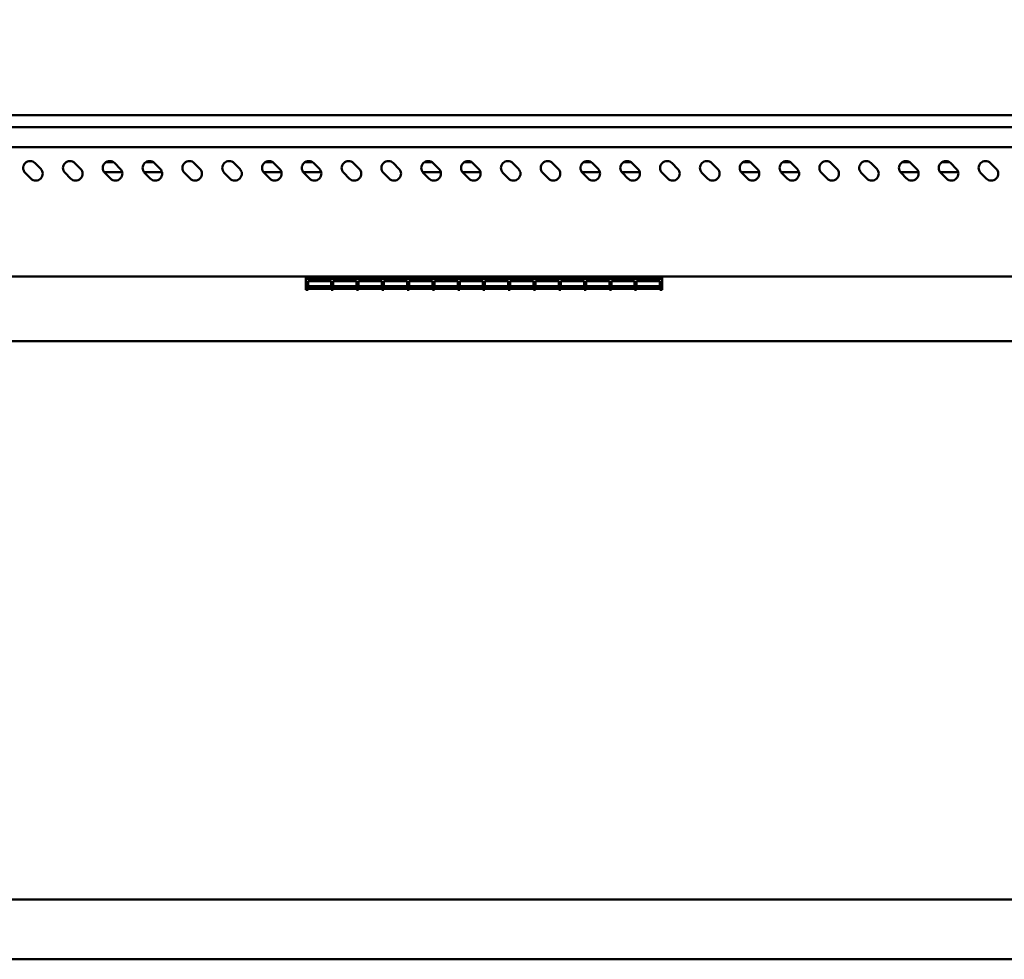
# Model space of a CAD drawing. Units: millimetres. Extents: x 65 to 5840, y 100 to 4100.
# Drawn here: x 3206 to 3701, y 1978 to 2450 of the extents above; entities that cross this region are included whole.
import ezdxf

# ---------------------------------------------------------------- set-up
doc = ezdxf.new("R2010")
doc.units = ezdxf.units.MM
doc.header["$LTSCALE"] = 20
doc.layers.add('Dimension (ISO)', color=7, linetype='Continuous', lineweight=25)
doc.layers.add('Visible (ISO)', color=7, linetype='Continuous', lineweight=50)
doc.styles.add('Note Text (ISO)', font='tahoma.ttf')
doc.dimstyles.new('Default (ISO)', dxfattribs={"dimscale": 20, "dimtxt": 2.5, "dimasz": 2.5, "dimexe": 1, "dimexo": 2, "dimgap": 0.762, "dimtad": 1, "dimtoh": 1, "dimdec": 1, "dimrnd": 1e-08, "dimzin": 0, "dimdsep": 46, "dimtxsty": 'Note Text (ISO)', "dimcen": 0.09, "dimdle": 10, "dimclrd": 256, "dimclre": 256, "dimclrt": 256, "dimadec": 1, "dimazin": 0, "dimtfac": 1.40208, "dimtmove": 0, "dimatfit": 3, "dimfxl": 1, "dimtolj": 1, "dimtzin": 0, "dimlwd": -1, "dimlwe": -1, "dimarcsym": 0})

# ---------------------------------------------------------------- blocks, each defined once
blk = doc.blocks.new('*D15')
at = {"layer": 'Defpoints', "color": 0, "transparency": 16777216}
for p in [(4169.68, 2499.8), (2355.68, 2005.42), (4169.68, 2005.42)]:
    blk.add_point(p, dxfattribs=at)
at = {"layer": 'Dimension (ISO)', "transparency": 16777216}
for p, q in [((2355.68, 2045.42), (2355.68, 2519.8)), ((4169.68, 2045.42), (4169.68, 2519.8)), ((2405.68, 2499.8), (4119.68, 2499.8))]:
    blk.add_line(p, q, dxfattribs=at)
for points in [[(2405.68, 2508.13), (2405.68, 2491.46), (2355.68, 2499.8)], [(4119.68, 2508.13), (4119.68, 2491.46), (4169.68, 2499.8)]]:
    blk.add_solid(points, dxfattribs=at)
at = {"layer": 'Dimension (ISO)', "transparency": 16777216, "insert": (3192.24, 2567.32), "char_height": 50, "attachment_point": 1, "style": 'Note Text (ISO)'}
blk.add_mtext('\\A1;1814', dxfattribs=at)

msp = doc.modelspace()

# ---------------------------------------------------------------- linework, layer by layer
at = {"layer": 'Visible (ISO)'}
for p, q in [((4144.68, 2401.62), (2380.68, 2401.62)), ((2380.68, 2395.62), (4144.68, 2395.62)), ((4133.48, 2385.62), (2391.88, 2385.62)), ((3213.65, 2377.59), (3216.48, 2374.76)), ((3233.65, 2377.59), (3236.48, 2374.76)), ((3249.22, 2378.02), (3253.14, 2378.02)), ((3253.65, 2377.59), (3256.48, 2374.76)), ((3269.22, 2378.02), (3273.14, 2378.02)), ((3273.65, 2377.59), (3276.48, 2374.76)), ((3293.65, 2377.59), (3296.48, 2374.76)), ((3313.65, 2377.59), (3316.48, 2374.76)), ((3329.22, 2378.02), (3333.14, 2378.02)), ((3333.65, 2377.59), (3336.48, 2374.76)), ((3349.22, 2378.02), (3353.14, 2378.02)), ((3353.65, 2377.59), (3356.48, 2374.76)), ((3373.65, 2377.59), (3376.48, 2374.76)), ((3393.65, 2377.59), (3396.48, 2374.76)), ((3409.22, 2378.02), (3413.14, 2378.02)), ((3413.65, 2377.59), (3416.48, 2374.76)), ((3429.22, 2378.02), (3433.14, 2378.02)), ((3433.65, 2377.59), (3436.48, 2374.76)), ((3453.65, 2377.59), (3456.48, 2374.76)), ((3473.65, 2377.59), (3476.48, 2374.76)), ((3489.22, 2378.02), (3493.14, 2378.02)), ((3493.65, 2377.59), (3496.48, 2374.76)), ((3509.22, 2378.02), (3513.14, 2378.02)), ((3513.65, 2377.59), (3516.48, 2374.76)), ((3533.65, 2377.59), (3536.48, 2374.76)), ((3553.65, 2377.59), (3556.48, 2374.76)), ((3569.22, 2378.02), (3573.14, 2378.02)), ((3573.65, 2377.59), (3576.48, 2374.76)), ((3589.22, 2378.02), (3593.14, 2378.02)), ((3593.65, 2377.59), (3596.48, 2374.76)), ((3613.65, 2377.59), (3616.48, 2374.76)), ((3633.65, 2377.59), (3636.48, 2374.76)), ((3649.22, 2378.02), (3653.14, 2378.02)), ((3653.65, 2377.59), (3656.48, 2374.76)), ((3669.22, 2378.02), (3673.14, 2378.02)), ((3673.65, 2377.59), (3676.48, 2374.76)), ((3693.65, 2377.59), (3696.48, 2374.76)), ((3211.53, 2369.81), (3208.7, 2372.64)), ((3231.53, 2369.81), (3228.7, 2372.64)), ((3257.43, 2373.02), (3248.38, 2373.02)), ((3251.53, 2369.81), (3248.7, 2372.64)), ((3277.43, 2373.02), (3268.38, 2373.02)), ((3271.53, 2369.81), (3268.7, 2372.64)), ((3291.53, 2369.81), (3288.7, 2372.64)), ((3311.53, 2369.81), (3308.7, 2372.64)), ((3337.43, 2373.02), (3328.38, 2373.02)), ((3331.53, 2369.81), (3328.7, 2372.64)), ((3357.43, 2373.02), (3348.38, 2373.02)), ((3351.53, 2369.81), (3348.7, 2372.64)), ((3371.53, 2369.81), (3368.7, 2372.64)), ((3391.53, 2369.81), (3388.7, 2372.64)), ((3417.43, 2373.02), (3408.38, 2373.02)), ((3411.53, 2369.81), (3408.7, 2372.64)), ((3437.43, 2373.02), (3428.38, 2373.02)), ((3431.53, 2369.81), (3428.7, 2372.64)), ((3451.53, 2369.81), (3448.7, 2372.64)), ((3471.53, 2369.81), (3468.7, 2372.64)), ((3497.43, 2373.02), (3488.38, 2373.02)), ((3491.53, 2369.81), (3488.7, 2372.64)), ((3517.43, 2373.02), (3508.38, 2373.02)), ((3511.53, 2369.81), (3508.7, 2372.64)), ((3531.53, 2369.81), (3528.7, 2372.64)), ((3551.53, 2369.81), (3548.7, 2372.64)), ((3577.43, 2373.02), (3568.38, 2373.02)), ((3571.53, 2369.81), (3568.7, 2372.64)), ((3597.43, 2373.02), (3588.38, 2373.02)), ((3591.53, 2369.81), (3588.7, 2372.64)), ((3611.53, 2369.81), (3608.7, 2372.64)), ((3631.53, 2369.81), (3628.7, 2372.64)), ((3657.43, 2373.02), (3648.38, 2373.02)), ((3651.53, 2369.81), (3648.7, 2372.64)), ((3677.43, 2373.02), (3668.38, 2373.02)), ((3671.53, 2369.81), (3668.7, 2372.64)), ((3691.53, 2369.81), (3688.7, 2372.64)), ((2391.02, 2320.62), (4134.34, 2320.62)), ((3349.67, 2320.62), (3349.67, 2319.47)), ((3350.77, 2319.47), (3350.77, 2320.62)), ((3362.47, 2320.62), (3362.47, 2319.47)), ((3363.47, 2319.47), (3363.47, 2320.62)), ((3375.17, 2320.62), (3375.17, 2319.47)), ((3376.17, 2319.47), (3376.17, 2320.62)), ((3387.87, 2320.62), (3387.87, 2319.47)), ((3388.87, 2319.47), (3388.87, 2320.62)), ((3400.57, 2320.62), (3400.57, 2319.47)), ((3401.57, 2319.47), (3401.57, 2320.62)), ((3413.27, 2320.62), (3413.27, 2319.47)), ((3414.27, 2319.47), (3414.27, 2320.62)), ((3425.97, 2320.62), (3425.97, 2319.47)), ((3426.97, 2319.47), (3426.97, 2320.62)), ((3438.67, 2320.62), (3438.67, 2319.47)), ((3439.67, 2319.47), (3439.67, 2320.62)), ((3451.37, 2320.62), (3451.37, 2319.47)), ((3452.37, 2319.47), (3452.37, 2320.62)), ((3464.07, 2320.62), (3464.07, 2319.47)), ((3465.07, 2319.47), (3465.07, 2320.62)), ((3476.77, 2320.62), (3476.77, 2319.47)), ((3477.77, 2319.47), (3477.77, 2320.62)), ((3489.47, 2320.62), (3489.47, 2319.47)), ((3490.47, 2319.47), (3490.47, 2320.62)), ((3502.17, 2320.62), (3502.17, 2319.47)), ((3503.17, 2319.47), (3503.17, 2320.62)), ((3514.87, 2320.62), (3514.87, 2319.47)), ((3515.87, 2319.47), (3515.87, 2320.62)), ((3527.57, 2320.62), (3527.57, 2319.47)), ((3528.67, 2320.62), (3528.67, 2319.47)), ((3349.67, 2313.95), (3349.67, 2319.47)), ((3350.77, 2319.77), (3362.47, 2319.77)), ((3350.77, 2319.47), (3350.77, 2318.71)), ((3362.47, 2318.71), (3350.77, 2318.71)), ((3350.77, 2318.24), (3362.47, 2318.24)), ((3350.77, 2318.24), (3350.77, 2314.55)), ((3362.47, 2318.2), (3350.77, 2318.2)), ((3350.77, 2315.73), (3362.47, 2315.73)), ((3362.47, 2318.71), (3362.47, 2319.47)), ((3362.47, 2314.55), (3362.47, 2318.24)), ((3363.47, 2319.77), (3375.17, 2319.77)), ((3363.47, 2319.47), (3363.47, 2318.71)), ((3375.17, 2318.71), (3363.47, 2318.71)), ((3363.47, 2318.24), (3375.17, 2318.24)), ((3363.47, 2318.24), (3363.47, 2314.55)), ((3375.17, 2318.2), (3363.47, 2318.2)), ((3363.47, 2315.73), (3375.17, 2315.73)), ((3375.17, 2318.71), (3375.17, 2319.47)), ((3375.17, 2314.55), (3375.17, 2318.24)), ((3376.17, 2319.77), (3387.87, 2319.77)), ((3376.17, 2319.47), (3376.17, 2318.71)), ((3387.87, 2318.71), (3376.17, 2318.71)), ((3376.17, 2318.24), (3387.87, 2318.24)), ((3376.17, 2318.24), (3376.17, 2314.55)), ((3387.87, 2318.2), (3376.17, 2318.2)), ((3376.17, 2315.73), (3387.87, 2315.73)), ((3387.87, 2318.71), (3387.87, 2319.47)), ((3387.87, 2314.55), (3387.87, 2318.24)), ((3388.87, 2319.77), (3400.57, 2319.77)), ((3388.87, 2319.47), (3388.87, 2318.71)), ((3400.57, 2318.71), (3388.87, 2318.71)), ((3388.87, 2318.24), (3400.57, 2318.24)), ((3388.87, 2318.24), (3388.87, 2314.55)), ((3400.57, 2318.2), (3388.87, 2318.2)), ((3388.87, 2315.73), (3400.57, 2315.73)), ((3400.57, 2318.71), (3400.57, 2319.47)), ((3400.57, 2314.55), (3400.57, 2318.24)), ((3401.57, 2319.77), (3413.27, 2319.77)), ((3401.57, 2319.47), (3401.57, 2318.71)), ((3413.27, 2318.71), (3401.57, 2318.71)), ((3401.57, 2318.24), (3413.27, 2318.24)), ((3401.57, 2318.24), (3401.57, 2314.55)), ((3413.27, 2318.2), (3401.57, 2318.2)), ((3401.57, 2315.73), (3413.27, 2315.73)), ((3413.27, 2318.71), (3413.27, 2319.47)), ((3413.27, 2314.55), (3413.27, 2318.24)), ((3414.27, 2319.77), (3425.97, 2319.77)), ((3414.27, 2319.47), (3414.27, 2318.71)), ((3425.97, 2318.71), (3414.27, 2318.71)), ((3414.27, 2318.24), (3425.97, 2318.24)), ((3414.27, 2318.24), (3414.27, 2314.55)), ((3425.97, 2318.2), (3414.27, 2318.2)), ((3414.27, 2315.73), (3425.97, 2315.73)), ((3425.97, 2318.71), (3425.97, 2319.47)), ((3425.97, 2314.55), (3425.97, 2318.24)), ((3426.97, 2319.77), (3438.67, 2319.77)), ((3426.97, 2319.47), (3426.97, 2318.71)), ((3438.67, 2318.71), (3426.97, 2318.71)), ((3426.97, 2318.24), (3438.67, 2318.24)), ((3426.97, 2318.24), (3426.97, 2314.55)), ((3438.67, 2318.2), (3426.97, 2318.2)), ((3426.97, 2315.73), (3438.67, 2315.73)), ((3438.67, 2318.71), (3438.67, 2319.47)), ((3438.67, 2314.55), (3438.67, 2318.24)), ((3439.67, 2319.77), (3451.37, 2319.77)), ((3439.67, 2319.47), (3439.67, 2318.71)), ((3451.37, 2318.71), (3439.67, 2318.71)), ((3439.67, 2318.24), (3451.37, 2318.24)), ((3439.67, 2318.24), (3439.67, 2314.55)), ((3451.37, 2318.2), (3439.67, 2318.2)), ((3439.67, 2315.73), (3451.37, 2315.73)), ((3451.37, 2318.71), (3451.37, 2319.47)), ((3451.37, 2314.55), (3451.37, 2318.24)), ((3452.37, 2319.77), (3464.07, 2319.77)), ((3452.37, 2319.47), (3452.37, 2318.71)), ((3464.07, 2318.71), (3452.37, 2318.71)), ((3452.37, 2318.24), (3464.07, 2318.24)), ((3452.37, 2318.24), (3452.37, 2314.55)), ((3464.07, 2318.2), (3452.37, 2318.2)), ((3452.37, 2315.73), (3464.07, 2315.73)), ((3464.07, 2318.71), (3464.07, 2319.47)), ((3464.07, 2314.55), (3464.07, 2318.24)), ((3465.07, 2319.77), (3476.77, 2319.77)), ((3465.07, 2319.47), (3465.07, 2318.71)), ((3476.77, 2318.71), (3465.07, 2318.71)), ((3465.07, 2318.24), (3476.77, 2318.24)), ((3465.07, 2318.24), (3465.07, 2314.55)), ((3476.77, 2318.2), (3465.07, 2318.2)), ((3465.07, 2315.73), (3476.77, 2315.73)), ((3476.77, 2318.71), (3476.77, 2319.47)), ((3476.77, 2314.55), (3476.77, 2318.24)), ((3477.77, 2319.77), (3489.47, 2319.77)), ((3477.77, 2319.47), (3477.77, 2318.71)), ((3489.47, 2318.71), (3477.77, 2318.71)), ((3477.77, 2318.24), (3489.47, 2318.24)), ((3477.77, 2318.24), (3477.77, 2314.55)), ((3489.47, 2318.2), (3477.77, 2318.2)), ((3477.77, 2315.73), (3489.47, 2315.73)), ((3489.47, 2318.71), (3489.47, 2319.47)), ((3489.47, 2314.55), (3489.47, 2318.24)), ((3490.47, 2319.77), (3502.17, 2319.77)), ((3490.47, 2319.47), (3490.47, 2318.71)), ((3502.17, 2318.71), (3490.47, 2318.71)), ((3490.47, 2318.24), (3502.17, 2318.24)), ((3490.47, 2318.24), (3490.47, 2314.55)), ((3502.17, 2318.2), (3490.47, 2318.2)), ((3490.47, 2315.73), (3502.17, 2315.73)), ((3502.17, 2318.71), (3502.17, 2319.47)), ((3502.17, 2314.55), (3502.17, 2318.24)), ((3503.17, 2319.77), (3514.87, 2319.77)), ((3503.17, 2319.47), (3503.17, 2318.71)), ((3514.87, 2318.71), (3503.17, 2318.71)), ((3503.17, 2318.24), (3514.87, 2318.24)), ((3503.17, 2318.24), (3503.17, 2314.55)), ((3514.87, 2318.2), (3503.17, 2318.2)), ((3503.17, 2315.73), (3514.87, 2315.73)), ((3514.87, 2318.71), (3514.87, 2319.47)), ((3514.87, 2314.55), (3514.87, 2318.24)), ((3515.87, 2319.77), (3527.57, 2319.77)), ((3515.87, 2319.47), (3515.87, 2318.71)), ((3527.57, 2318.71), (3515.87, 2318.71)), ((3515.87, 2318.24), (3527.57, 2318.24)), ((3515.87, 2318.24), (3515.87, 2314.55)), ((3527.57, 2318.2), (3515.87, 2318.2)), ((3515.87, 2315.73), (3527.57, 2315.73)), ((3527.57, 2318.71), (3527.57, 2319.47)), ((3527.57, 2314.55), (3527.57, 2318.24)), ((3528.67, 2313.95), (3528.67, 2319.47)), ((3349.67, 2313.95), (3350.77, 2313.95)), ((3362.47, 2314.55), (3350.77, 2314.55)), ((3350.77, 2314.39), (3362.47, 2314.39)), ((3350.77, 2314.39), (3350.77, 2313.95)), ((3362.47, 2314.37), (3350.77, 2314.37)), ((3362.47, 2313.95), (3362.47, 2314.39)), ((3362.47, 2313.95), (3363.47, 2313.95)), ((3375.17, 2314.55), (3363.47, 2314.55)), ((3363.47, 2314.39), (3375.17, 2314.39)), ((3363.47, 2314.39), (3363.47, 2313.95)), ((3375.17, 2314.37), (3363.47, 2314.37)), ((3375.17, 2313.95), (3375.17, 2314.39)), ((3375.17, 2313.95), (3376.17, 2313.95)), ((3387.87, 2314.55), (3376.17, 2314.55)), ((3376.17, 2314.39), (3387.87, 2314.39)), ((3376.17, 2314.39), (3376.17, 2313.95)), ((3387.87, 2314.37), (3376.17, 2314.37)), ((3387.87, 2313.95), (3387.87, 2314.39)), ((3387.87, 2313.95), (3388.87, 2313.95)), ((3400.57, 2314.55), (3388.87, 2314.55)), ((3388.87, 2314.39), (3400.57, 2314.39)), ((3388.87, 2314.39), (3388.87, 2313.95)), ((3400.57, 2314.37), (3388.87, 2314.37)), ((3400.57, 2313.95), (3400.57, 2314.39)), ((3400.57, 2313.95), (3401.57, 2313.95)), ((3413.27, 2314.55), (3401.57, 2314.55)), ((3401.57, 2314.39), (3413.27, 2314.39)), ((3401.57, 2314.39), (3401.57, 2313.95)), ((3413.27, 2314.37), (3401.57, 2314.37)), ((3413.27, 2313.95), (3413.27, 2314.39)), ((3413.27, 2313.95), (3414.27, 2313.95)), ((3425.97, 2314.55), (3414.27, 2314.55)), ((3414.27, 2314.39), (3425.97, 2314.39)), ((3414.27, 2314.39), (3414.27, 2313.95)), ((3425.97, 2314.37), (3414.27, 2314.37)), ((3425.97, 2313.95), (3425.97, 2314.39)), ((3425.97, 2313.95), (3426.97, 2313.95)), ((3438.67, 2314.55), (3426.97, 2314.55)), ((3426.97, 2314.39), (3438.67, 2314.39)), ((3426.97, 2314.39), (3426.97, 2313.95)), ((3438.67, 2314.37), (3426.97, 2314.37)), ((3438.67, 2313.95), (3438.67, 2314.39)), ((3438.67, 2313.95), (3439.67, 2313.95)), ((3451.37, 2314.55), (3439.67, 2314.55)), ((3439.67, 2314.39), (3451.37, 2314.39)), ((3439.67, 2314.39), (3439.67, 2313.95)), ((3451.37, 2314.37), (3439.67, 2314.37)), ((3451.37, 2313.95), (3451.37, 2314.39)), ((3451.37, 2313.95), (3452.37, 2313.95)), ((3464.07, 2314.55), (3452.37, 2314.55)), ((3452.37, 2314.39), (3464.07, 2314.39)), ((3452.37, 2314.39), (3452.37, 2313.95)), ((3464.07, 2314.37), (3452.37, 2314.37)), ((3464.07, 2313.95), (3464.07, 2314.39)), ((3464.07, 2313.95), (3465.07, 2313.95)), ((3476.77, 2314.55), (3465.07, 2314.55)), ((3465.07, 2314.39), (3476.77, 2314.39)), ((3465.07, 2314.39), (3465.07, 2313.95)), ((3476.77, 2314.37), (3465.07, 2314.37)), ((3476.77, 2313.95), (3476.77, 2314.39)), ((3476.77, 2313.95), (3477.77, 2313.95)), ((3489.47, 2314.55), (3477.77, 2314.55)), ((3477.77, 2314.39), (3489.47, 2314.39)), ((3477.77, 2314.39), (3477.77, 2313.95)), ((3489.47, 2314.37), (3477.77, 2314.37)), ((3489.47, 2313.95), (3489.47, 2314.39)), ((3489.47, 2313.95), (3490.47, 2313.95)), ((3502.17, 2314.55), (3490.47, 2314.55)), ((3490.47, 2314.39), (3502.17, 2314.39)), ((3490.47, 2314.39), (3490.47, 2313.95)), ((3502.17, 2314.37), (3490.47, 2314.37)), ((3502.17, 2313.95), (3502.17, 2314.39)), ((3502.17, 2313.95), (3503.17, 2313.95)), ((3514.87, 2314.55), (3503.17, 2314.55)), ((3503.17, 2314.39), (3514.87, 2314.39)), ((3503.17, 2314.39), (3503.17, 2313.95)), ((3514.87, 2314.37), (3503.17, 2314.37)), ((3514.87, 2313.95), (3514.87, 2314.39)), ((3514.87, 2313.95), (3515.87, 2313.95)), ((3527.57, 2314.55), (3515.87, 2314.55)), ((3515.87, 2314.39), (3527.57, 2314.39)), ((3515.87, 2314.39), (3515.87, 2313.95)), ((3527.57, 2314.37), (3515.87, 2314.37)), ((3527.57, 2313.95), (3527.57, 2314.39)), ((3527.57, 2313.95), (3528.67, 2313.95)), ((2390.18, 2288.1), (4135.18, 2288.1)), ((2358.02, 2007.62), (4167.34, 2007.62)), ((4168.34, 1977.62), (2357.02, 1977.62))]:
    msp.add_line(p, q, dxfattribs=at)
for centre, start, end in [((3211.18, 2375.12), 45, 225), ((3214.01, 2372.29), 225, 45), ((3231.18, 2375.12), 45, 225), ((3234.01, 2372.29), 225, 45), ((3251.18, 2375.12), 45, 225), ((3254.01, 2372.29), 225, 45), ((3271.18, 2375.12), 45, 225), ((3274.01, 2372.29), 225, 45), ((3291.18, 2375.12), 45, 225), ((3294.01, 2372.29), 225, 45), ((3311.18, 2375.12), 45, 225), ((3314.01, 2372.29), 225, 45), ((3331.18, 2375.12), 45, 225), ((3334.01, 2372.29), 225, 45), ((3351.18, 2375.12), 45, 225), ((3354.01, 2372.29), 225, 45), ((3371.18, 2375.12), 45, 225), ((3374.01, 2372.29), 225, 45), ((3391.18, 2375.12), 45, 225), ((3394.01, 2372.29), 225, 45), ((3411.18, 2375.12), 45, 225), ((3414.01, 2372.29), 225, 45), ((3431.18, 2375.12), 45, 225), ((3434.01, 2372.29), 225, 45), ((3451.18, 2375.12), 45, 225), ((3454.01, 2372.29), 225, 45), ((3471.18, 2375.12), 45, 225), ((3474.01, 2372.29), 225, 45), ((3491.18, 2375.12), 45, 225), ((3494.01, 2372.29), 225, 45), ((3511.18, 2375.12), 45, 225), ((3514.01, 2372.29), 225, 45), ((3531.18, 2375.12), 45, 225), ((3534.01, 2372.29), 225, 45), ((3551.18, 2375.12), 45, 225), ((3554.01, 2372.29), 225, 45), ((3571.18, 2375.12), 45, 225), ((3574.01, 2372.29), 225, 45), ((3591.18, 2375.12), 45, 225), ((3594.01, 2372.29), 225, 45), ((3611.18, 2375.12), 45, 225), ((3614.01, 2372.29), 225, 45), ((3631.18, 2375.12), 45, 225), ((3634.01, 2372.29), 225, 45), ((3651.18, 2375.12), 45, 225), ((3654.01, 2372.29), 225, 45), ((3671.18, 2375.12), 45, 225), ((3674.01, 2372.29), 225, 45), ((3691.18, 2375.12), 45, 225), ((3694.01, 2372.29), 225, 45)]:
    msp.add_arc(centre, 3.5, start, end, dxfattribs=at)

# ---------------------------------------------------------------- dimensions: what is measured, and where the dimension line sits
at = {"layer": 'Dimension (ISO)'}
dim = msp.add_linear_dim(base=(4169.68, 2499.8), p1=(2355.68, 2005.42), p2=(4169.68, 2005.42), dimstyle='Default (ISO)', override={"dimgap": 0.762, "dimtoh": 0, "dimdec": 0, "dimtol": 0, "dimlim": 0, "dimtp": 0, "dimtm": 0, "dimtdec": 2, "dimtofl": 0, "dimatfit": 1}, dxfattribs=at)
dim.commit()
dim.dimension.update_dxf_attribs({"geometry": '*D15', "text_midpoint": (3262.68, 2499.8), "dimtype": 160})

doc.saveas('drawing.dxf')
